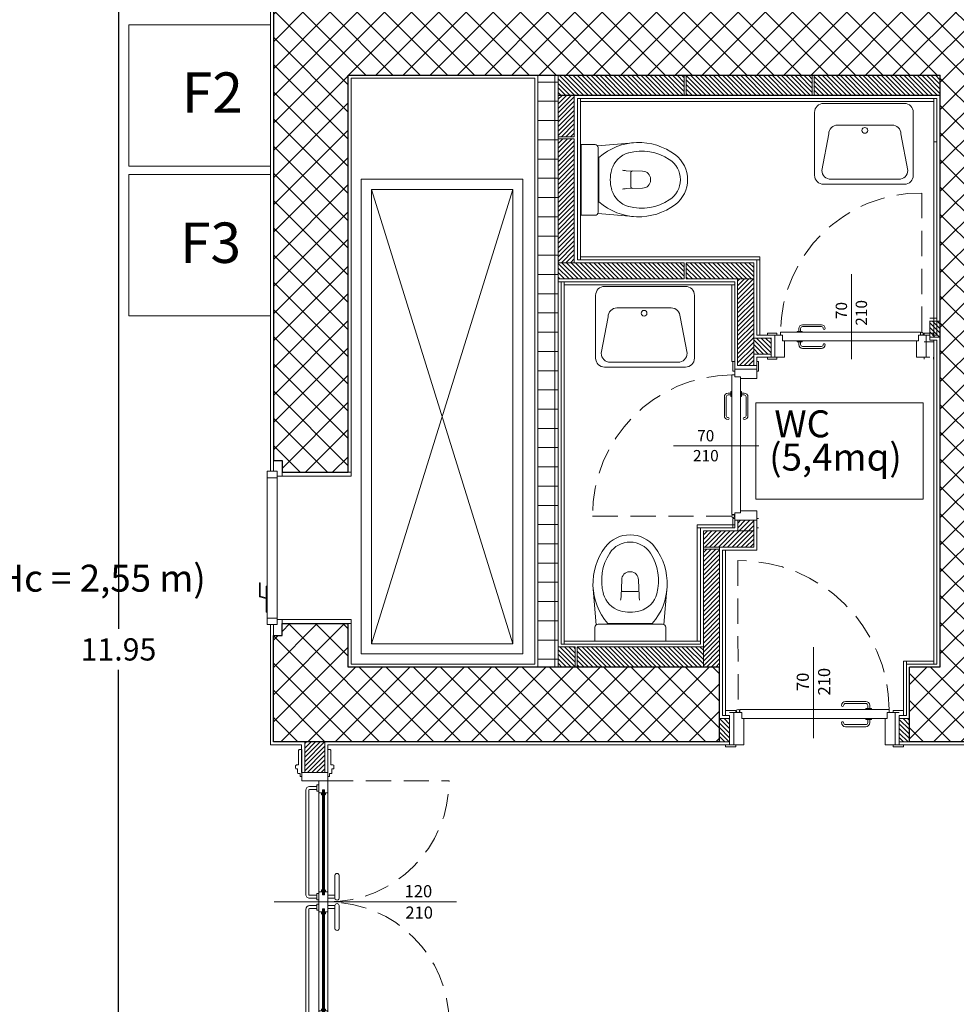
# Model space of a CAD drawing. Units: millimetres. Extents: x -2665 to 4580, y -253 to 1257.
# Drawn here: x 3067 to 3077, y 1098 to 1107 of the extents above; entities that cross this region are included whole.
import ezdxf

# ---------------------------------------------------------------- set-up
doc = ezdxf.new("R2010")
doc.units = ezdxf.units.MM
doc.linetypes.add('HIDDEN', pattern=[0.375, 0.25, -0.125])
for name, color, linetype, lineweight in [('050_ascensore', 7, 'Continuous', 15), ('050_campiture', 7, 'Continuous', 0), ('050_Intonaco', 251, 'Continuous', 15), ('050_Muri cls', 7, 'Continuous', 30), ('050_pannello antincendio', 1, 'Continuous', 9), ('050_rivestimenti', 214, 'Continuous', 9), ('050_Tramezzi', 7, 'Continuous', 9), ('050_ytong', 7, 'Continuous', 9), ("0_Destinazioni d'uso", 7, 'Continuous', 0), ('0_Musi sottili', 250, 'Continuous', 25), ('0_quote', 7, 'Continuous', 9)]:
    doc.layers.add(name, color=color, linetype=linetype, lineweight=lineweight)
for name, color, linetype, lineweight, true_color in [('050_campitura tramezzi', 252, 'Continuous', 5, 0x696969), ('0_arredi', 7, 'Continuous', 5, 0x5c5c5c), ('0_porte', 7, 'Continuous', 13, 0x5c5c5c), ('0_Scritte', 7, 'Continuous', 15, 0x000000)]:
    doc.layers.add(name, color=color, linetype=linetype, lineweight=lineweight, true_color=true_color)
doc.styles.add('ROMANS', font='romans.shx')
doc.styles.get("Standard").update_dxf_attribs({"font": 'arial.ttf'})
doc.dimstyles.new('scala a 50', dxfattribs={"dimtxt": 0.22, "dimasz": 0.2, "dimexe": 0.18, "dimexo": 0.0625, "dimgap": 0.09, "dimtad": 0, "dimtih": 1, "dimtoh": 1, "dimlfac": 0.5, "dimrnd": 0.05, "dimzin": 0, "dimdsep": 46, "dimtxsty": 'Standard', "dimblk": 'OBLIQUE', "dimcen": 0.09, "dimadec": 0, "dimazin": 0, "dimtfac": 1, "dimtofl": 0, "dimtmove": 0, "dimatfit": 3, "dimldrblk": 'ARCHTICK', "dimfxl": 1, "dimtolj": 1, "dimtzin": 0, "dimarcsym": 0})
pattern_1 = [(45, (907.6481, 417.03557), (-0.134703842, 0.134703842), []), (135, (907.6481, 417.03557), (-0.134703842, -0.134703842), [])]

# ---------------------------------------------------------------- blocks, each defined once
blk = doc.blocks.new('porte rei')
at = {"layer": '0_porte'}
for p, q in [((2161.18, 682.8909), (2161.18, 681.0863)), ((2161.143, 681.7293), (2160.918, 681.7293)), ((2161.143, 681.6893), (2160.918, 681.6893)), ((2161.143, 681.6893), (2160.918, 681.6893)), ((2161.113, 681.6893), (2161.113, 681.6193)), ((2161.143, 681.6893), (2161.143, 681.6193)), ((2161.217, 681.7293), (2161.442, 681.7293)), ((2161.217, 681.6893), (2161.442, 681.6893)), ((2161.217, 681.6893), (2161.217, 681.6193)), ((2161.247, 681.6893), (2161.247, 681.6193)), ((2159.9, 681.6193), (2159.9, 681.4193)), ((2161.088, 681.6193), (2160.07, 681.6193)), ((2160.07, 681.5844), (2161.11, 681.5844)), ((2160.07, 681.5743), (2161.11, 681.5743)), ((2160.07, 681.5642), (2161.11, 681.5642)), ((2161.18, 681.6193), (2161.18, 681.5293)), ((2161.18, 681.6193), (2161.18, 681.5293)), ((2162.29, 681.5844), (2161.25, 681.5844)), ((2162.29, 681.5743), (2161.25, 681.5743)), ((2162.29, 681.5642), (2161.25, 681.5642)), ((2161.272, 681.6193), (2162.29, 681.6193)), ((2162.46, 681.4193), (2162.46, 681.6193)), ((2160.022, 681.5093), (2160.082, 681.5093)), ((2160.037, 681.5093), (2160.037, 681.4373)), ((2160.067, 681.5093), (2160.067, 681.4373)), ((2160.092, 681.5293), (2161.088, 681.5293)), ((2161.113, 681.5093), (2161.113, 681.4373)), ((2161.143, 681.5093), (2161.143, 681.4373)), ((2161.217, 681.5093), (2161.217, 681.4373)), ((2161.247, 681.5093), (2161.247, 681.4373)), ((2162.268, 681.5293), (2161.272, 681.5293)), ((2162.338, 681.5093), (2162.278, 681.5093)), ((2162.293, 681.5093), (2162.293, 681.4373)), ((2162.323, 681.5093), (2162.323, 681.4373)), ((2160.075, 681.4293), (2161.105, 681.4293)), ((2160.075, 681.3993), (2161.105, 681.3993)), ((2162.285, 681.4293), (2161.255, 681.4293)), ((2162.285, 681.3993), (2161.255, 681.3993))]:
    blk.add_line(p, q, dxfattribs=at)
at = {"layer": '0_porte', "linetype": 'HIDDEN'}
for p, q in [((2159.98, 681.6193), (2159.98, 682.8193)), ((2162.38, 681.6193), (2162.38, 682.8193))]:
    blk.add_line(p, q, dxfattribs=at)
at = {"layer": '0_porte'}
for points in [[(2159.94, 681.6193), (2159.67, 681.6193), (2159.67, 681.6393, -0.414214), (2159.68, 681.6493), (2159.8241, 681.6493), (2159.8241, 681.6693, -0.414214), (2159.8341, 681.6793), (2159.8541, 681.6793, -0.414214), (2159.8641, 681.6693), (2159.8641, 681.6593), (2159.9, 681.6593, -0.414214), (2159.91, 681.6493), (2159.91, 681.6352), (2159.94, 681.6352), (2159.94, 681.6193)], [(2162.42, 681.6193), (2162.69, 681.6193), (2162.69, 681.6393, 0.414214), (2162.68, 681.6493), (2162.5359, 681.6493), (2162.5359, 681.6693, 0.414214), (2162.5259, 681.6793), (2162.5059, 681.6793, 0.414214), (2162.4959, 681.6693), (2162.4959, 681.6593), (2162.46, 681.6593, 0.414214), (2162.45, 681.6493), (2162.45, 681.6352), (2162.42, 681.6352), (2162.42, 681.6193)], [(2159.94, 681.3593), (2159.67, 681.3593), (2159.67, 681.3393, 0.414214), (2159.68, 681.3293), (2159.8241, 681.3293), (2159.8241, 681.3093, 0.414214), (2159.8341, 681.2993), (2159.8541, 681.2993, 0.414214), (2159.8641, 681.3093), (2159.8641, 681.3193), (2159.9, 681.3193, 0.414214), (2159.91, 681.3293), (2159.91, 681.3433), (2159.94, 681.3433), (2159.94, 681.3593)], [(2162.42, 681.3593), (2162.69, 681.3593), (2162.69, 681.3393, -0.414214), (2162.68, 681.3293), (2162.5359, 681.3293), (2162.5359, 681.3093, -0.414214), (2162.5259, 681.2993), (2162.5059, 681.2993, -0.414214), (2162.4959, 681.3093), (2162.4959, 681.3193), (2162.46, 681.3193, -0.414214), (2162.45, 681.3293), (2162.45, 681.3433), (2162.42, 681.3433), (2162.42, 681.3593)]]:
    blk.add_lwpolyline(points, format="xyb", dxfattribs=at)
for points in [[(2159.9, 681.3593), (2159.98, 681.3593), (2159.98, 681.6193), (2159.9, 681.6193)], [(2162.46, 681.3593), (2162.38, 681.3593), (2162.38, 681.6193), (2162.46, 681.6193)], [(2160.082, 681.5293), (2160.022, 681.5293), (2160.022, 681.5093), (2160.082, 681.5093)], [(2161.098, 681.5293), (2161.158, 681.5293), (2161.158, 681.5093), (2161.098, 681.5093)], [(2161.098, 681.5293), (2161.158, 681.5293), (2161.158, 681.5093), (2161.098, 681.5093)], [(2161.098, 681.5293), (2161.158, 681.5293), (2161.158, 681.5093), (2161.098, 681.5093)], [(2161.262, 681.5293), (2161.202, 681.5293), (2161.202, 681.5093), (2161.262, 681.5093)], [(2161.262, 681.5293), (2161.202, 681.5293), (2161.202, 681.5093), (2161.262, 681.5093)], [(2161.262, 681.5293), (2161.202, 681.5293), (2161.202, 681.5093), (2161.262, 681.5093)], [(2162.278, 681.5293), (2162.338, 681.5293), (2162.338, 681.5093), (2162.278, 681.5093)]]:
    blk.add_lwpolyline(points, close=True, dxfattribs=at)
for points in [[(2160.1, 681.5844), (2160.07, 681.5844), (2160.07, 681.5642), (2160.1, 681.5642), (2160.1, 681.5373, -0.414214), (2160.092, 681.5293), (2159.98, 681.5293), (2159.98, 681.6193), (2160.092, 681.6193, -0.414214), (2160.1, 681.6113), (2160.1, 681.5844)], [(2160.1, 681.5844), (2160.12, 681.5844), (2160.12, 681.5864, 0.414214), (2160.112, 681.5944), (2160.1, 681.5944)], [(2160.1, 681.5643), (2160.12, 681.5643), (2160.12, 681.5623, -0.414214), (2160.112, 681.5543), (2160.1, 681.5543)], [(2161.08, 681.5844), (2161.06, 681.5844), (2161.06, 681.5864, -0.414214), (2161.068, 681.5944), (2161.08, 681.5944)], [(2161.08, 681.5643), (2161.06, 681.5643), (2161.06, 681.5623, 0.414214), (2161.068, 681.5543), (2161.08, 681.5543)], [(2161.08, 681.5844), (2161.11, 681.5844), (2161.11, 681.5642), (2161.08, 681.5642), (2161.08, 681.5373, 0.414214), (2161.088, 681.5293), (2161.18, 681.5293), (2161.18, 681.6193), (2161.088, 681.6193, 0.414214), (2161.08, 681.6113), (2161.08, 681.5844)], [(2161.28, 681.5844), (2161.25, 681.5844), (2161.25, 681.5642), (2161.28, 681.5642), (2161.28, 681.5373, -0.414214), (2161.272, 681.5293), (2161.18, 681.5293), (2161.18, 681.6193), (2161.272, 681.6193, -0.414214), (2161.28, 681.6113), (2161.28, 681.5844)], [(2161.28, 681.5844), (2161.3, 681.5844), (2161.3, 681.5864, 0.414214), (2161.292, 681.5944), (2161.28, 681.5944)], [(2161.28, 681.5643), (2161.3, 681.5643), (2161.3, 681.5623, -0.414214), (2161.292, 681.5543), (2161.28, 681.5543)], [(2162.26, 681.5844), (2162.24, 681.5844), (2162.24, 681.5864, -0.414214), (2162.248, 681.5944), (2162.26, 681.5944)], [(2162.26, 681.5643), (2162.24, 681.5643), (2162.24, 681.5623, 0.414214), (2162.248, 681.5543), (2162.26, 681.5543)], [(2162.26, 681.5844), (2162.29, 681.5844), (2162.29, 681.5642), (2162.26, 681.5642), (2162.26, 681.5373, 0.414214), (2162.268, 681.5293), (2162.38, 681.5293), (2162.38, 681.6193), (2162.268, 681.6193, 0.414214), (2162.26, 681.6113), (2162.26, 681.5844)]]:
    blk.add_lwpolyline(points, format="xyb", close=True, dxfattribs=at)
at = {"layer": '0_porte', "linetype": 'HIDDEN'}
for centre, start, end in [((2159.98, 681.6193), 360, 90), ((2162.38, 681.6193), 90, 180)]:
    blk.add_arc(centre, 1.2, start, end, dxfattribs=at)
at = {"layer": '0_porte'}
for centre, radius, start, end in [((2160.918, 681.7093), 0.02, 90, 270), ((2161.143, 681.7093), 0.02, 270, 90), ((2161.217, 681.7093), 0.02, 90, 270), ((2161.442, 681.7093), 0.02, 270, 90), ((2160.075, 681.4373), 0.038, 180, 270), ((2160.075, 681.4373), 0.008, 180, 270), ((2161.105, 681.4373), 0.008, 270, 360), ((2161.105, 681.4373), 0.038, 270, 360), ((2161.255, 681.4373), 0.038, 180, 270), ((2161.255, 681.4373), 0.008, 180, 270), ((2162.285, 681.4373), 0.008, 270, 360), ((2162.285, 681.4373), 0.038, 270, 360)]:
    blk.add_arc(centre, radius, start, end, dxfattribs=at)
at = {"layer": '0_porte', "style": 'ROMANS'}
for s, p in [('120', (2161.1341, 682.3791)), ('210', (2161.3456, 682.3864))]:
    blk.add_text(s, height=0.12, rotation=90, dxfattribs=at).set_placement(p)
blk = doc.blocks.new('LAVABO')
for p, q in [((0, 0.45), (-0.45, 0.45)), ((-0.5, 0.4), (-0.5, 0.05)), ((-0.4161, 0.4227), (-0.4205, 0.4227)), ((-0.4161, 0.4227), (-0.23, 0.4227)), ((-0.0416, 0.4227), (-0.23, 0.4227)), ((0.05, 0.05), (0.05, 0.4)), ((-0.4308, 0.1702), (-0.4692, 0.3727)), ((-0.0292, 0.1702), (0.0092, 0.3727)), ((-0.382, 0.1202), (-0.23, 0.1202)), ((-0.08, 0.1202), (-0.23, 0.1202)), ((-0.0792, 0.1202), (-0.08, 0.1202)), ((0, 0), (-0.45, 0))]:
    blk.add_line(p, q)
blk.add_circle((-0.23, 0.15), 0.016)
for centre, start, end in [((-0.45, 0.4), 90, 180), ((0, 0.4), 360, 90), ((-0.4192, 0.3727), 90, 180), ((-0.0408, 0.3727), 0, 90), ((-0.3808, 0.1702), 180, 270), ((-0.0792, 0.1702), 270, 0), ((-0.45, 0.05), 180, 270), ((0, 0.05), 270, 0)]:
    blk.add_arc(centre, 0.05, start, end)
blk = doc.blocks.new('wc')
at = {"layer": '0_arredi'}
for p, q in [((2566.583, 1099.9021), (2566.583, 1099.5521)), ((2566.583, 1099.9021), (2566.6515, 1099.9021)), ((2566.6639, 1099.8955), (2566.8409, 1099.911)), ((2566.6665, 1099.8871), (2566.6665, 1099.5671)), ((2566.67, 1099.6183), (2566.67, 1099.8383)), ((2566.8864, 1099.7698), (2566.8052, 1099.7727)), ((2566.8284, 1099.7283), (2566.8284, 1099.7636)), ((2566.8284, 1099.7283), (2566.8284, 1099.6931)), ((2566.8864, 1099.6868), (2566.8052, 1099.684)), ((2566.6653, 1099.5611), (2566.8409, 1099.5457)), ((2566.583, 1099.5521), (2566.6515, 1099.5521))]:
    blk.add_line(p, q, dxfattribs=at)
for centre, radius, start, end in [((2566.6515, 1099.8871), 0.015, 0, 90), ((2566.8671, 1099.6121), 0.3, 52.7592, 131.0531), ((2566.8487, 1099.7449), 0.12, 105.0866, 164.0188), ((2566.8826, 1099.6193), 0.25, 56.978, 105.0866), ((2566.9554, 1099.7283), 0.154, 0, 52.7592), ((2566.9534, 1099.7283), 0.12, 0, 56.978), ((2566.9064, 1099.7283), 0.18, 164.0188, 180), ((2566.8084, 1099.8626), 0.09, 255.9064, 268), ((2566.8364, 1099.7636), 0.008, 88, 180), ((2566.8864, 1099.7298), 0.04, 1.482, 90), ((2566.9064, 1099.7283), 0.18, 180, 195.9812), ((2566.8864, 1099.7268), 0.04, 270, 358.518), ((2566.8284, 1099.7283), 0.098, 0, 1.482), ((2566.8284, 1099.7283), 0.098, 358.518, 0), ((2566.9534, 1099.7283), 0.12, 303.022, 0), ((2566.9554, 1099.7283), 0.154, 307.2408, 0), ((2566.8487, 1099.7118), 0.12, 195.9812, 254.9134), ((2566.8084, 1099.5941), 0.09, 92, 104.0936), ((2566.8364, 1099.6931), 0.008, 180, 272), ((2566.8671, 1099.8446), 0.3, 228.9469, 307.2408), ((2566.8826, 1099.8373), 0.25, 254.9134, 303.022), ((2566.6515, 1099.5671), 0.015, 270, 0)]:
    blk.add_arc(centre, radius, start, end, dxfattribs=at)
blk = doc.blocks.new('blocco ytong')
at = {"layer": '050_campitura tramezzi'}
h = blk.add_hatch(dxfattribs=at)
h.set_pattern_fill('LINE', color=256, scale=0.01, angle=45)
h.set_pattern_definition([(45, (4.38596, 1.16318), (-0.0224506403, 0.0224506403), [])])
h.paths.add_polyline_path([(2166.7004, 711.6775), (2166.9004, 711.6775), (2166.9004, 710.4295), (2166.7004, 710.4295)])
at = {"layer": '050_ytong'}
blk.add_lwpolyline([(2166.7004, 711.6775), (2166.9004, 711.6775), (2166.9004, 710.4295), (2166.7004, 710.4295)], close=True, dxfattribs=at)
blk = doc.blocks.new('porta sophia')
at = {"layer": '0_porte'}
for points in [[(2113.4416, 672.4314), (2113.4416, 672.3887), (2113.4948, 672.3887), (2113.4948, 672.4074), (2113.5196, 672.4074), (2113.5196, 672.4314)], [(2113.5266, 672.3574), (2113.4948, 672.3574), (2113.4948, 672.4074), (2113.5266, 672.4074)], [(2113.5266, 672.4074), (2114.2223, 672.4074), (2114.2223, 672.3574), (2113.5266, 672.3574)], [(2114.2223, 672.3574), (2114.2541, 672.3574), (2114.2541, 672.4074), (2114.2223, 672.4074)], [(2114.3073, 672.4314), (2114.3073, 672.3887), (2114.2541, 672.3887), (2114.2541, 672.4074), (2114.2293, 672.4074), (2114.2293, 672.4314)], [(2114.0642, 672.3574), (2114.1926, 672.3574), (2114.1926, 672.3525), (2114.0642, 672.3525)]]:
    blk.add_lwpolyline(points, close=True, dxfattribs=at)
for points in [[(2114.1207, 672.3525), (2114.1128, 672.3237), (2114.0468, 672.3237), (2114.0468, 672.3196)], [(2114.1246, 672.3514), (2114.1159, 672.3196), (2114.0468, 672.3196), (2114.0468, 672.3196)]]:
    blk.add_lwpolyline(points, dxfattribs=at)
blk = doc.blocks.new('A$C5CA82255')
at = {"layer": '0_porte'}
for p, q in [((-0.0468, 0.0374), (-0.0468, -0.0561)), ((-0.0468, 0.0374), (-0.0281, 0.0374)), ((-0.0281, 0), (-0.0281, -0.1123)), ((0.19, 0), (0, 0)), ((0.2087, 0.0374), (0.19, 0.0374)), ((0.19, 0), (0.19, -0.131)), ((0.2087, 0.0374), (0.2087, -0.0561)), ((-0.0561, -1.4776), (-0.0561, -0.0936)), ((-0.0561, -0.0936), (-0.0281, -0.0936)), ((-0.0468, -0.0561), (-0.0281, -0.0561)), ((0.19, -0.0374), (-0.0281, -0.0374)), ((-0.0281, -0.1123), (-0.0281, -0.0936)), ((0.2087, -0.0561), (0.19, -0.0561)), ((-0.0281, -0.1123), (0.0281, -0.1123)), ((0.0281, -0.1123), (-0.0281, -0.1123)), ((0.0281, -0.1123), (0.0281, -0.131)), ((0.0281, -0.131), (0.0281, -1.4589)), ((0.19, -0.131), (0.0281, -0.131)), ((-0.0655, -0.2735), (-0.0935, -0.2735)), ((-0.0655, -0.2922), (-0.0935, -0.2922)), ((-0.0561, -0.2571), (-0.0655, -0.2571)), ((-0.0655, -0.3085), (-0.0655, -0.2571)), ((0.0281, -0.2571), (0.0374, -0.2571)), ((0.0374, -0.3085), (0.0374, -0.2571)), ((0.0374, -0.2735), (0.0655, -0.2735)), ((0.0374, -0.2922), (0.0655, -0.2922)), ((-0.1309, -0.4979), (-0.1309, -0.3109)), ((-0.1122, -0.4979), (-0.1122, -0.3109)), ((-0.0561, -0.3085), (-0.0655, -0.3085)), ((0.0281, -0.3085), (0.0374, -0.3085)), ((0.0842, -0.4979), (0.0842, -0.3109)), ((0.1029, -0.4979), (0.1029, -0.3109)), ((-0.633, -0.7949), (0.209, -0.7949)), ((0.0281, -1.4589), (-0.0281, -1.4589)), ((-0.0281, -1.4589), (0.0281, -1.4589)), ((-0.0281, -1.4589), (-0.0281, -1.4776)), ((-0.0281, -1.5712), (-0.0281, -1.4589)), ((0.0281, -1.4589), (0.0281, -1.4402)), ((0.19, -1.4402), (0.0281, -1.4402)), ((0.19, -1.5712), (0.19, -1.4402)), ((-0.0561, -1.4776), (-0.0281, -1.4776)), ((-0.0468, -1.6085), (-0.0468, -1.515)), ((-0.0468, -1.515), (-0.0281, -1.515)), ((0.19, -1.5338), (-0.0281, -1.5338)), ((0.2087, -1.515), (0.19, -1.515)), ((-0.0468, -1.6085), (-0.0281, -1.6085)), ((0.2087, -1.6085), (0.19, -1.6085))]:
    blk.add_line(p, q, dxfattribs=at)
at = {"layer": '0_porte', "linetype": 'HIDDEN'}
blk.add_lwpolyline([(-0.0561, -0.0936, 0.414122), (-1.4351, -1.4941), (-0.0561, -1.4936)], format="xyb", dxfattribs=at)
at = {"layer": '0_porte'}
blk.add_circle((-0.0421, -1.4936), 0.014, dxfattribs=at)
for centre, radius, start, end in [((-0.0935, -0.3109), 0.0374, 90, 180), ((-0.0935, -0.3109), 0.0187, 90, 180), ((0.0655, -0.3109), 0.0374, 0, 90), ((0.0655, -0.3109), 0.0187, 0, 90), ((-0.0935, -0.4979), 0.0374, 180, 270), ((-0.0935, -0.4979), 0.0187, 180, 270), ((-0.0943, -0.526), 0.00939, 274.96768, 85.03232), ((0.0663, -0.526), 0.00939, 94.96768, 265.03232), ((0.0655, -0.4979), 0.0187, 270, 0), ((0.0655, -0.4979), 0.0374, 270, 0)]:
    blk.add_arc(centre, radius, start, end, dxfattribs=at)
at = {"layer": '0_porte', "style": 'ROMANS'}
for s, p in [('70', (-0.4004, -0.752)), ('210', (-0.4415, -0.9498))]:
    blk.add_text(s, height=0.11222, dxfattribs=at).set_placement(p)
blk = doc.blocks.new('A$C2F9D6A5D')
at = {"layer": '0_porte'}
for p, q in [((-0.85, 0.7069), (-0.85, -0.1935)), ((-0.5324, 0.17), (-0.3324, 0.17)), ((-0.5324, 0.15), (-0.3324, 0.15)), ((-0.3299, 0.1), (-0.2749, 0.1)), ((-0.3299, 0.09), (-0.3299, 0.1)), ((-0.3124, 0.1), (-0.3124, 0.13)), ((-0.2924, 0.1), (-0.2924, 0.13)), ((-0.2749, 0.09), (-0.2749, 0.1)), ((-1.72, 0.08), (-1.62, 0.08)), ((-1.72, 0.08), (-1.72, 0.06)), ((-1.6801, 0.06), (-1.56, 0.06)), ((-1.6801, -0.26), (-1.6801, 0.03)), ((-1.6401, -0.26), (-1.6401, 0.06)), ((-1.62, 0.08), (-1.62, 0.06)), ((-1.58, 0.09), (-0.1, 0.09)), ((-1.58, 0.09), (-1.58, 0.06)), ((-1.56, 0.06), (-1.58, 0.06)), ((-1.56, 0), (-1.56, 0.06)), ((-1.56, 0.06), (-1.56, 0)), ((-0.14, 0), (-1.56, 0)), ((-1.56, 0), (-1.54, 0)), ((-1.54, -0.26), (-1.54, 0)), ((-0.3299, 0), (-0.3299, -0.01)), ((-0.2749, 0), (-0.2749, -0.01)), ((-0.14, -0.26), (-0.14, 0)), ((-0.12, 0), (-0.14, 0)), ((-0.12, 0.06), (-0.1, 0.06)), ((-0.12, 0.06), (-0.12, 0)), ((-0.12, 0), (-0.12, 0.06)), ((0, 0.06), (-0.12, 0.06)), ((-0.1, 0.09), (-0.1, 0.06)), ((0.04, 0.08), (-0.06, 0.08)), ((-0.06, 0.08), (-0.06, 0.06)), ((-0.04, -0.26), (-0.04, 0.06)), ((0, -0.26), (0, 0.03)), ((0.04, 0.08), (0.04, 0.06)), ((-0.5324, -0.06), (-0.3324, -0.06)), ((-0.5324, -0.08), (-0.3324, -0.08)), ((-0.3299, -0.01), (-0.2749, -0.01)), ((-0.3124, -0.01), (-0.3124, -0.04)), ((-0.2924, -0.01), (-0.2924, -0.04)), ((-1.72, -0.28), (-1.72, -0.26)), ((-1.72, -0.28), (-1.62, -0.28)), ((-1.6801, -0.26), (-1.54, -0.26)), ((-1.62, -0.28), (-1.62, -0.26)), ((0, -0.26), (-0.14, -0.26)), ((-0.06, -0.28), (-0.06, -0.26)), ((0.04, -0.28), (-0.06, -0.28)), ((0.04, -0.28), (0.04, -0.26))]:
    blk.add_line(p, q, dxfattribs=at)
at = {"layer": '0_porte', "linetype": 'HIDDEN'}
blk.add_lwpolyline([(-0.1, 0.09, 0.414122), (-1.5976, 1.5645), (-1.5971, 0.09)], format="xyb", dxfattribs=at)
at = {"layer": '0_porte'}
blk.add_circle((-1.5971, 0.075), 0.015, dxfattribs=at)
for centre, radius, start, end in [((-0.5324, 0.13), 0.04, 90, 180), ((-0.5624, 0.1309), 0.01, 184.96768, 355.03232), ((-0.5324, 0.13), 0.02, 90, 180), ((-0.3324, 0.13), 0.04, 0, 90), ((-0.3324, 0.13), 0.02, 0, 90), ((-0.5624, -0.0409), 0.01, 4.96768, 175.03232), ((-0.5324, -0.04), 0.04, 180, 270), ((-0.5324, -0.04), 0.02, 180, 270), ((-0.3324, -0.04), 0.02, 270, 0), ((-0.3324, -0.04), 0.04, 270, 0)]:
    blk.add_arc(centre, radius, start, end, dxfattribs=at)
at = {"layer": '0_porte', "style": 'ROMANS'}
for s, p in [('210', (-0.6845, 0.2293)), ('70', (-0.8959, 0.2733))]:
    blk.add_text(s, height=0.12, rotation=90, dxfattribs=at).set_placement(p)
blk = doc.blocks.new('porta wc')
at = {"layer": '0_porte'}
for p, q in [((2295.6851, 688.0695), (2295.6851, 687.2275)), ((2295.1636, 687.5019), (2295.1636, 687.53)), ((2295.1823, 687.5019), (2295.1823, 687.53)), ((2295.3881, 687.5674), (2295.201, 687.5674)), ((2295.3881, 687.5487), (2295.201, 687.5487)), ((2294.8528, 687.4832), (2294.9463, 687.4832)), ((2294.8528, 687.4832), (2294.8528, 687.4645)), ((2294.8902, 687.4645), (2295.0024, 687.4645)), ((2294.8902, 687.2464), (2294.8902, 687.4364)), ((2294.9276, 687.2464), (2294.9276, 687.4645)), ((2294.9463, 687.4832), (2294.9463, 687.4645)), ((2296.3678, 687.4925), (2294.9837, 687.4925)), ((2294.9837, 687.4925), (2294.9837, 687.4645)), ((2295.0024, 687.4645), (2294.9837, 687.4645)), ((2295.0024, 687.4645), (2295.0024, 687.4084)), ((2295.0024, 687.4084), (2295.0024, 687.4645)), ((2295.1473, 687.4925), (2295.1473, 687.5019)), ((2295.1987, 687.5019), (2295.1473, 687.5019)), ((2295.1987, 687.4925), (2295.1987, 687.5019)), ((2296.3491, 687.4084), (2296.3491, 687.4645)), ((2296.3491, 687.4645), (2296.3491, 687.4084)), ((2296.3491, 687.4645), (2296.3678, 687.4645)), ((2296.4613, 687.4645), (2296.3491, 687.4645)), ((2296.3678, 687.4925), (2296.3678, 687.4645)), ((2296.4987, 687.4832), (2296.4052, 687.4832)), ((2296.4052, 687.4832), (2296.4052, 687.4645)), ((2296.4239, 687.2464), (2296.4239, 687.4645)), ((2296.4987, 687.4832), (2296.4987, 687.4645)), ((2295.0024, 687.4084), (2295.0211, 687.4084)), ((2295.0211, 687.4084), (2296.3491, 687.4084)), ((2295.0211, 687.2464), (2295.0211, 687.4084)), ((2295.1473, 687.4084), (2295.1473, 687.399)), ((2295.1987, 687.399), (2295.1473, 687.399)), ((2295.1636, 687.399), (2295.1636, 687.371)), ((2295.1823, 687.399), (2295.1823, 687.371)), ((2295.1987, 687.4084), (2295.1987, 687.399)), ((2295.3881, 687.3523), (2295.201, 687.3523)), ((2295.3881, 687.3336), (2295.201, 687.3336)), ((2296.3491, 687.4084), (2296.3304, 687.4084)), ((2296.3304, 687.2464), (2296.3304, 687.4084)), ((2294.8528, 687.2277), (2294.8528, 687.2464)), ((2294.8528, 687.2277), (2294.9463, 687.2277)), ((2294.8902, 687.2464), (2295.0211, 687.2464)), ((2294.9463, 687.2277), (2294.9463, 687.2464)), ((2296.4613, 687.2464), (2296.3304, 687.2464)), ((2296.4052, 687.2277), (2296.4052, 687.2464)), ((2296.4987, 687.2277), (2296.4987, 687.2464))]:
    blk.add_line(p, q, dxfattribs=at)
at = {"layer": '0_porte', "linetype": 'HIDDEN'}
blk.add_lwpolyline([(2294.9837, 687.4925, -0.414122), (2296.3842, 688.8715), (2296.3838, 687.4925)], format="xyb", dxfattribs=at)
at = {"layer": '0_porte'}
blk.add_circle((2296.3837, 687.4785), 0.014, dxfattribs=at)
for centre, radius, start, end in [((2295.201, 687.53), 0.0374, 90, 180), ((2295.201, 687.53), 0.0187, 90, 180), ((2295.3881, 687.53), 0.0374, 0, 90), ((2295.3881, 687.53), 0.0187, 0, 90), ((2295.4161, 687.5308), 0.00939, 184.96768, 355.03232), ((2295.201, 687.371), 0.0374, 180, 270), ((2295.201, 687.371), 0.0187, 180, 270), ((2295.3881, 687.371), 0.0187, 270, 0), ((2295.3881, 687.371), 0.0374, 270, 0), ((2295.4161, 687.3702), 0.00939, 4.96768, 175.03232)]:
    blk.add_arc(centre, radius, start, end, dxfattribs=at)
at = {"layer": '0_porte', "style": 'ROMANS'}
for s, p in [('210', (2295.8399, 687.5573)), ('70', (2295.6422, 687.623))]:
    blk.add_text(s, height=0.11222, rotation=90, dxfattribs=at).set_placement(p)
blk = doc.blocks.new('_Oblique')
at = {"color": 0, "linetype": 'ByBlock', "lineweight": -2}
blk.add_line((-0.5, -0.5), (0.5, 0.5), dxfattribs=at)
blk = doc.blocks.new('*D327')
at = {"layer": '0_quote', "color": 0, "lineweight": -2, "transparency": 16777216}
for p, q in [((3068.3585, 1113.1839), (3068.3585, 1101.4212)), ((3068.421, 1113.1839), (3068.5385, 1113.1839)), ((3068.3585, 1089.2539), (3068.3585, 1101.0166)), ((3068.296, 1089.2539), (3068.1785, 1089.2539))]:
    blk.add_line(p, q, dxfattribs=at)
at = {"layer": 'DEFPOINTS', "color": 0, "transparency": 16777216}
for p in [(3068.3585, 1113.1839), (3068.3585, 1089.2539), (3068.3585, 1089.2539)]:
    blk.add_point(p, dxfattribs=at)
at = {"layer": '0_quote', "color": 0, "lineweight": -2, "transparency": 16777216, "xscale": 0.2, "yscale": 0.2, "zscale": 0.2}
for p, rotation in [((3068.3585, 1113.1839), 90), ((3068.3585, 1089.2539), 270)]:
    blk.add_blockref('_Oblique', p, dxfattribs=dict(at, rotation=rotation))
at = {"layer": '0_quote', "color": 0, "transparency": 16777216, "insert": (3068.3585, 1101.2189), "char_height": 0.22, "attachment_point": 5}
blk.add_mtext('\\A1;11.95', dxfattribs=at)
blk = doc.blocks.new('_ArchTick')
at = {"color": 0, "linetype": 'ByBlock', "const_width": 0.15}
blk.add_lwpolyline([(-0.5, -0.5), (0.5, 0.5)], dxfattribs=at)

msp = doc.modelspace()

# ---------------------------------------------------------------- hatches: boundary and pattern name
at = {"layer": '050_campitura tramezzi'}
h = msp.add_hatch(dxfattribs=at)
h.set_pattern_fill('LINE', color=253, scale=0.01, angle=225)
h.set_pattern_definition([(225, (5235.186927, 1816.808204), (0.0224506403, -0.0224506403), [])])
h.paths.add_polyline_path([(3072.8725, 1106.2939), (3072.7125, 1106.2939), (3072.7125, 1106.7039), (3072.8725, 1106.7039)])
h = msp.add_hatch(dxfattribs=at)
h.set_pattern_fill('LINE', color=253, scale=0.01, angle=225)
h.set_pattern_definition([(225, (5235.186927, 1815.56184), (0.0224506403, -0.0224506403), [])])
h.paths.add_polyline_path([(3072.8725, 1105.0475), (3072.7125, 1105.0475), (3072.7125, 1106.2739), (3072.8725, 1106.2739)])
h = msp.add_hatch(dxfattribs=at)
h.set_pattern_fill('LINE', color=253, scale=0.01, angle=135)
h.set_pattern_definition([(135, (3783.226832, -1057.446883), (-0.0224506403, -0.0224506403), [])])
h.paths.add_polyline_path([(3072.7125, 1104.8875), (3072.7125, 1105.0475), (3073.9605, 1105.0475), (3073.9605, 1104.8875)])
h = msp.add_hatch(dxfattribs=at)
h.set_pattern_fill('LINE', color=253, scale=0.01, angle=135)
h.set_pattern_definition([(135, (3784.494832, -1057.446883), (-0.0224506403, -0.0224506403), [])])
h.paths.add_polyline_path([(3073.9805, 1104.8875), (3073.9805, 1105.0475), (3074.649, 1105.0475), (3074.649, 1104.8875)])
h = msp.add_hatch(dxfattribs=at)
h.set_pattern_fill('LINE', color=253, scale=0.01, angle=225)
h.set_pattern_definition([(225, (5236.963445, 1814.15384), (0.0224506403, -0.0224506403), [])])
h.paths.add_polyline_path([(3074.649, 1104.0308), (3074.489, 1104.0308), (3074.489, 1104.8875), (3074.649, 1104.8875)])
h = msp.add_hatch(dxfattribs=at)
h.set_pattern_fill('LINE', color=253, scale=0.01, angle=315)
h.set_pattern_definition([(315, (2366.745912, 3266.745218), (0.0224506403, 0.0224506403), [])])
h.paths.add_polyline_path([(3076.4925, 1104.4701), (3076.4925, 1104.312), (3076.3923, 1104.312), (3076.3923, 1104.4701)])
h = msp.add_hatch(dxfattribs=at)
h.set_pattern_fill('LINE', color=253, scale=0.01, angle=315)
h.set_pattern_definition([(315, (2366.834813, 3266.585027), (0.0224506403, 0.0224506403), [])])
h.paths.add_polyline_path([(3074.649, 1104.3006), (3074.649, 1104.1426), (3074.8211, 1104.1426), (3074.8211, 1104.3006)])
h = msp.add_hatch(dxfattribs=at)
h.set_pattern_fill('LINE', color=253, scale=0.01, angle=225)
h.set_pattern_definition([(225, (779.930932, 417.035575), (0.0224506403, -0.0224506403), [])])
h.paths.add_polyline_path([(3074.6489, 1102.497), (3074.4909, 1102.497), (3074.4909, 1102.3922), (3074.1502, 1102.3922), (3074.1502, 1102.2322), (3074.6489, 1102.2322)])
h = msp.add_hatch(dxfattribs=at)
h.set_pattern_fill('LINE', color=253, scale=0.01, angle=225)
h.set_pattern_definition([(225, (5236.62459, 1811.558204), (0.0224506403, -0.0224506403), [])])
h.paths.add_polyline_path([(3074.3102, 1101.0439), (3074.1502, 1101.0439), (3074.1502, 1102.2122), (3074.3102, 1102.2122)])
h = msp.add_hatch(dxfattribs=at)
h.set_pattern_fill('LINE', color=253, scale=0.01, angle=135)
h.set_pattern_definition([(135, (3782.148494, -1061.27052), (-0.0224506403, -0.0224506403), [])])
h.paths.add_polyline_path([(3072.7125, 1101.0439), (3072.7125, 1101.2439), (3072.8822, 1101.2439), (3072.8822, 1101.0439)])
h = msp.add_hatch(dxfattribs=at)
h.set_pattern_fill('LINE', color=253, scale=0.01, angle=315)
h.set_pattern_definition([(315, (2366.424153, 3262.8183), (0.0224506403, 0.0224506403), [])])
h.paths.add_polyline_path([(3074.3102, 1100.5339), (3074.3102, 1100.3039), (3074.4104, 1100.3039), (3074.4104, 1100.5339)])
h = msp.add_hatch(dxfattribs=at)
h.set_pattern_fill('LINE', color=253, scale=0.01, angle=315)
h.set_pattern_definition([(315, (2366.444153, 3262.8183), (0.0224506403, 0.0224506403), [])])
h.paths.add_polyline_path([(3076.1908, 1100.5339), (3076.1908, 1100.3039), (3076.0905, 1100.3039), (3076.0905, 1100.5339)])
h = msp.add_hatch(dxfattribs=at)
h.set_pattern_fill('LINE', color=253, scale=0.01, angle=-135)
h.set_pattern_definition([(225, (5232.716927, 1810.513203), (0.0224506403, -0.0224506403), [])])
h.paths.add_polyline_path([(3070.4025, 1100.3039), (3070.2025, 1100.3039), (3070.2025, 1099.9989), (3070.4025, 1099.9989)])
at = {"layer": '050_campiture'}
h = msp.add_hatch(dxfattribs=at)
h.set_pattern_fill('NET', scale=0.06, angle=45)
h.set_pattern_definition(pattern_1)
h.paths.add_polyline_path([(3069.8925, 1103.0896), (3069.9786, 1103.089), (3069.9779, 1102.9739), (3070.6325, 1102.9739), (3070.6325, 1106.9039), (3076.4925, 1106.9039), (3076.4925, 1101.0439), (3076.1908, 1101.0439), (3076.1908, 1100.3039), (3077.1325, 1100.3039), (3077.1325, 1100.5039), (3077.1325, 1106.9039), (3082.9925, 1106.9039), (3082.9925, 1100.3039), (3086.0825, 1100.3039), (3086.0825, 1101.0439), (3083.6325, 1101.0439), (3083.6325, 1106.9039), (3083.6625, 1106.9039), (3089.4925, 1106.9039), (3089.4925, 1101.0439), (3088.1025, 1101.0439), (3088.1025, 1100.3039), (3090.2325, 1100.3039), (3090.2325, 1107.5439), (3090.0325, 1107.5439), (3083.6325, 1107.5439), (3083.6325, 1110.3396), (3082.9925, 1110.3396), (3082.9925, 1107.5439), (3077.1325, 1107.5439), (3077.1325, 1108.5608), (3076.4925, 1108.5608), (3076.4925, 1107.5439), (3069.8925, 1107.5439)])
h.paths.add_polyline_path([(3087.5474, 1120.5584), (3087.5469, 1120.6439), (3082.9925, 1120.6439), (3082.9925, 1120.4439), (3082.9925, 1114.0439), (3077.1325, 1114.0439), (3077.1325, 1120.6439), (3074.8217, 1120.6439), (3074.8217, 1119.9039), (3076.4625, 1119.9039), (3076.4925, 1119.9039), (3076.4925, 1114.6745), (3076.4925, 1114.0439), (3075.2445, 1114.0439), (3070.6325, 1114.0439), (3070.6325, 1114.2439), (3070.6325, 1114.6745), (3070.6325, 1119.9039), (3070.6625, 1119.9039), (3072.8017, 1119.9039), (3072.8017, 1120.6439), (3069.8925, 1120.6439), (3069.8925, 1113.4039), (3070.0925, 1113.4039), (3076.4925, 1113.4039), (3076.4925, 1110.5808), (3077.1325, 1110.5808), (3077.1325, 1113.4039), (3082.9925, 1113.4039), (3082.9925, 1112.3596), (3083.6325, 1112.3596), (3083.6325, 1113.4039), (3090.2325, 1113.4039), (3090.2325, 1114.2759), (3089.4925, 1114.2759), (3089.4925, 1114.0439), (3083.6325, 1114.0439), (3083.6325, 1119.9039), (3087.6625, 1119.9039), (3087.6625, 1120.5592)])
h = msp.add_hatch(dxfattribs=at)
h.set_pattern_fill('NET', scale=0.06, angle=45)
h.set_pattern_definition(pattern_1)
h.paths.add_polyline_path([(3090.2325, 1120.6439), (3089.2786, 1120.6439), (3089.2786, 1120.5584), (3089.1632, 1120.5584), (3089.1632, 1119.9039), (3089.4925, 1119.9039), (3089.4925, 1116.5089), (3090.2325, 1116.5089)])
h.paths.add_polyline_path([(3074.3102, 1101.0439), (3070.6325, 1101.0439), (3070.6325, 1101.4739), (3069.9786, 1101.4739), (3069.9786, 1101.358), (3069.8925, 1101.3578), (3069.8925, 1100.3039), (3074.3102, 1100.3039)])
h = msp.add_hatch(dxfattribs=at)
h.set_pattern_fill('NET', color=253, scale=0.06)
h.set_pattern_definition([(0, (907.6481, 417.03557), (0, 0.1905), []), (90, (907.6481, 417.03557), (-0.1905, 1e-17), [])])
h.paths.add_polyline_path([(3089.4925, 1118.0239), (3083.6325, 1118.0239), (3083.6325, 1117.8239), (3089.4925, 1117.8239)])
h.paths.add_polyline_path([(3072.7125, 1106.9039), (3072.5125, 1106.9039), (3072.5125, 1101.0439), (3072.7125, 1101.0439)])

# ---------------------------------------------------------------- linework, layer by layer
at = {"layer": '050_ascensore'}
for p, q in [((3070.8625, 1105.7739), (3072.2625, 1101.2739)), ((3070.8625, 1101.2739), (3072.2625, 1105.7739))]:
    msp.add_line(p, q, dxfattribs=at)
for points in [[(3072.3625, 1101.1739), (3072.3625, 1105.8739), (3070.7625, 1105.8739), (3070.7625, 1101.1739)], [(3072.2625, 1101.2739), (3072.2625, 1105.7739), (3070.8625, 1105.7739), (3070.8625, 1101.2739)]]:
    msp.add_lwpolyline(points, close=True, dxfattribs=at)
at = {"layer": '050_Intonaco'}
for q in [(3070.1725, 1100.2739), (3070.1725, 1099.9989)]:
    msp.add_line((3070.1725, 1100.2739), q, dxfattribs=at)
for points in [[(3069.8625, 1106.5139), (3069.8625, 1108.3516)], [(3076.4625, 1106.6739), (3072.9025, 1106.6739), (3072.9025, 1105.0775)], [(3076.4625, 1106.6739), (3076.4625, 1104.3306)], [(3076.4625, 1106.2439), (3076.4625, 1104.5001)], [(3072.9025, 1105.0775), (3074.649, 1105.0775), (3074.679, 1105.0775), (3074.679, 1104.3306)], [(3074.4609, 1104.0308), (3074.4609, 1104.8575), (3074.4609, 1104.8575), (3072.7125, 1104.8575)], [(3072.7425, 1104.8575), (3072.7425, 1104.8575), (3072.7425, 1101.2708)], [(3076.4625, 1104.5001), (3076.4625, 1104.5001), (3076.3923, 1104.5001)], [(3074.679, 1104.3306), (3074.679, 1104.3306), (3074.8211, 1104.3306)], [(3076.4625, 1104.282), (3076.4625, 1101.0739), (3076.1608, 1101.0738)], [(3076.3923, 1104.282), (3076.4625, 1104.282)], [(3074.679, 1104.1126), (3074.679, 1104.1126), (3074.8211, 1104.1126)], [(3074.679, 1104.0308), (3074.679, 1104.1126)], [(3074.1202, 1101.2708), (3074.1202, 1102.4222), (3074.4609, 1102.4222), (3074.4609, 1102.497), (3074.6789, 1102.497), (3074.6789, 1102.2022), (3074.3402, 1102.2022), (3074.3402, 1101.0439)], [(3074.1202, 1101.2708), (3074.1202, 1102.2919)], [(3070.1725, 1100.2739), (3069.8625, 1100.2739), (3069.8625, 1101.4642)], [(3070.1725, 1100.2739), (3069.8625, 1100.2739), (3069.8625, 1101.4642)], [(3074.1202, 1101.2708), (3072.7425, 1101.2708)], [(3074.3405, 1100.5639), (3074.3402, 1101.0739)], [(3076.1605, 1100.5639), (3076.1608, 1101.0739)], [(3074.3402, 1100.5639), (3074.3402, 1100.5639), (3074.4104, 1100.5639)], [(3076.1608, 1100.5639), (3076.1608, 1100.5639), (3076.0905, 1100.5639)], [(3074.4104, 1100.2739), (3070.4325, 1100.2739)], [(3074.4104, 1100.2739), (3070.4325, 1100.2739)], [(3070.4325, 1099.9989), (3070.4325, 1100.2739)], [(3077.9402, 1100.2739), (3076.0174, 1100.2739)], [(3077.9402, 1100.2739), (3076.0174, 1100.2739)]]:
    msp.add_lwpolyline(points, dxfattribs=at)
msp.add_lwpolyline([(3069.8625, 1107.5739), (3069.8625, 1102.9829)], close=True, dxfattribs=at)
at = {"layer": '050_Muri cls'}
msp.add_line((3069.9786, 1101.4739), (3070.6325, 1101.4739), dxfattribs=at)
for points in [[(3069.8925, 1107.5439), (3069.8932, 1103.0896)], [(3070.6325, 1102.9739), (3070.6325, 1106.9039), (3076.4925, 1106.9039), (3076.4925, 1101.0439), (3076.1908, 1101.0439)], [(3069.8932, 1103.0896), (3069.9786, 1103.089), (3069.9779, 1102.9739)], [(3069.9779, 1102.9739), (3070.6325, 1102.9739)], [(3069.8932, 1101.3575), (3069.9786, 1101.358), (3069.9786, 1101.4739)], [(3074.3102, 1101.0439), (3070.6325, 1101.0439), (3070.6325, 1101.4739)], [(3074.3102, 1100.3039), (3069.8925, 1100.3039), (3069.8932, 1101.3578)], [(3074.3102, 1100.3039), (3074.3102, 1101.0439)], [(3077.1325, 1100.3039), (3076.1908, 1100.3039), (3076.1908, 1101.0439)]]:
    msp.add_lwpolyline(points, dxfattribs=at)
at = {"layer": '050_pannello antincendio'}
msp.add_line((3072.4825, 1106.8739), (3072.4825, 1101.0739), dxfattribs=at)
for points in [[(3070.6625, 1102.9739), (3070.6625, 1106.8739), (3072.4825, 1106.8739)], [(3070.6625, 1101.4739), (3070.6625, 1101.0739), (3072.4825, 1101.0739)]]:
    msp.add_lwpolyline(points, dxfattribs=at)
at = {"layer": '050_rivestimenti'}
for points in [[(3072.9025, 1106.6739), (3072.9325, 1106.6739), (3072.9325, 1105.0775), (3072.9025, 1105.0775)], [(3072.9325, 1106.6439), (3076.4325, 1106.6439), (3076.4325, 1106.6739), (3072.9325, 1106.6739)], [(3076.4325, 1106.6739), (3076.4625, 1106.6739), (3076.4625, 1104.3306), (3076.4325, 1104.3306)], [(3076.4325, 1106.2439), (3076.4625, 1106.2439), (3076.4625, 1104.5001), (3076.4325, 1104.5001)], [(3072.9325, 1105.0775), (3074.709, 1105.0775), (3074.709, 1105.1075), (3072.9325, 1105.1075)], [(3074.679, 1105.0775), (3074.709, 1105.0775), (3074.709, 1104.3306), (3074.679, 1104.3306)], [(3072.7425, 1104.8575), (3072.7725, 1104.8575), (3072.7725, 1101.2708), (3072.7425, 1101.2708)], [(3072.7725, 1104.8275), (3074.4609, 1104.8275), (3074.4609, 1104.8575), (3072.7725, 1104.8575)], [(3074.4309, 1104.8275), (3074.4609, 1104.8275), (3074.4609, 1104.0682), (3074.4309, 1104.0682)], [(3076.4625, 1104.282), (3076.4325, 1104.282), (3076.4325, 1101.0739), (3076.4625, 1101.0739)], [(3069.9779, 1102.9732), (3069.9779, 1102.9332), (3070.6625, 1102.9339), (3070.6625, 1102.9739)], [(3074.0902, 1102.4222), (3074.4609, 1102.4222), (3074.4609, 1102.4522), (3074.0902, 1102.4522)], [(3074.0902, 1102.4222), (3074.1202, 1102.4222), (3074.1202, 1101.3008), (3074.0902, 1101.3008)], [(3074.3705, 1102.2022), (3074.3405, 1102.2022), (3074.3405, 1100.5639), (3074.3705, 1100.5639)], [(3069.9786, 1101.5139), (3069.9786, 1101.4739), (3070.6625, 1101.4739), (3070.6625, 1101.5139)], [(3072.7725, 1101.2708), (3074.1202, 1101.2708), (3074.1202, 1101.3008), (3072.7725, 1101.3008)], [(3076.1305, 1101.1039), (3076.1605, 1101.1039), (3076.1605, 1100.5639), (3076.1305, 1100.5639)], [(3076.1608, 1101.0739), (3076.4325, 1101.0739), (3076.4325, 1101.1039), (3076.1608, 1101.1039)]]:
    msp.add_lwpolyline(points, close=True, dxfattribs=at)
at = {"layer": '050_Tramezzi'}
for p, q in [((3072.5125, 1106.9039), (3072.5125, 1101.0439)), ((3072.7125, 1106.9039), (3072.7125, 1101.0439))]:
    msp.add_line(p, q, dxfattribs=at)
msp.add_lwpolyline([(3074.1502, 1101.0439), (3074.1502, 1102.3922), (3074.4609, 1102.3922), (3074.4909, 1102.3922), (3074.4909, 1102.497), (3074.6489, 1102.497), (3074.6489, 1102.2322), (3074.3102, 1102.2322), (3074.3102, 1101.0439)], dxfattribs=at)
msp.add_lwpolyline([(3070.4025, 1100.3039), (3070.2025, 1100.3039), (3070.2025, 1099.9989), (3070.4025, 1099.9989)], close=True, dxfattribs=at)
at = {"layer": '050_ytong'}
for points in [[(3072.8725, 1106.2939), (3072.7125, 1106.2939), (3072.7125, 1106.7039), (3072.8725, 1106.7039)], [(3072.8725, 1105.0475), (3072.7125, 1105.0475), (3072.7125, 1106.2739), (3072.8725, 1106.2739)], [(3072.7125, 1104.8875), (3072.7125, 1105.0475), (3073.9605, 1105.0475), (3073.9605, 1104.8875)], [(3073.9805, 1104.8875), (3073.9805, 1105.0475), (3074.649, 1105.0475), (3074.649, 1104.8875)], [(3074.649, 1104.0308), (3074.489, 1104.0308), (3074.489, 1104.8875), (3074.649, 1104.8875)], [(3076.4925, 1104.4701), (3076.4925, 1104.312), (3076.3923, 1104.312), (3076.3923, 1104.4701)], [(3074.649, 1104.3006), (3074.649, 1104.1426), (3074.8211, 1104.1426), (3074.8211, 1104.3006)], [(3074.1502, 1102.2322), (3074.6489, 1102.2322), (3074.6489, 1102.3922), (3074.1502, 1102.3922)], [(3074.3102, 1101.0439), (3074.1502, 1101.0439), (3074.1502, 1102.2122), (3074.3102, 1102.2122)], [(3072.7125, 1101.0439), (3072.7125, 1101.2439), (3072.8822, 1101.2439), (3072.8822, 1101.0439)], [(3074.3102, 1100.5339), (3074.3102, 1100.3039), (3074.4104, 1100.3039), (3074.4104, 1100.5339)], [(3076.1908, 1100.5339), (3076.1908, 1100.3039), (3076.0905, 1100.3039), (3076.0905, 1100.5339)]]:
    msp.add_lwpolyline(points, close=True, dxfattribs=at)
msp.add_lwpolyline([(3070.4025, 1100.3039), (3070.4025, 1099.9989), (3070.2025, 1099.9989), (3070.2025, 1100.3039)], dxfattribs=at)
at = {"layer": '0_arredi'}
for points in [[(3068.4625, 1107.4041), (3069.8625, 1107.4041), (3069.8625, 1106.0041), (3068.4625, 1106.0041)], [(3068.4625, 1105.9222), (3069.8625, 1105.9222), (3069.8625, 1104.5222), (3068.4625, 1104.5222)]]:
    msp.add_lwpolyline(points, close=True, dxfattribs=at)
at = {"layer": "0_Destinazioni d'uso"}
msp.add_lwpolyline([(3074.6691, 1103.6611), (3076.3268, 1103.6611), (3076.3268, 1102.7081), (3074.6691, 1102.7081)], close=True, dxfattribs=at)
at = {"layer": '0_Musi sottili'}
msp.add_lwpolyline([(3076.4925, 1106.7039), (3072.7125, 1106.7039)], dxfattribs=at)
at = {"layer": '0_porte'}
for p, q in [((3076.3923, 1104.282), (3076.3923, 1104.472)), ((3076.4296, 1104.2633), (3076.3361, 1104.2633))]:
    msp.add_line(p, q, dxfattribs=at)

# ---------------------------------------------------------------- block references
at = {"layer": '050_Intonaco', "rotation": 90}
for p in [(3784.39, -1059.9965), (3785.658, -1059.9965), (3786.926, -1059.9965), (3784.5797, -1065.6565)]:
    msp.add_blockref('blocco ytong', p, dxfattribs=at)
at = {"layer": '0_arredi'}
for name, p, xscale, yscale, zscale, rotation in [('LAVABO', (3075.3401, 1106.6249), 1.777777777774904, 1.777777777774904, 1.777777777774904, 179.9999999999338), ('LAVABO', (3073.9724, 1104.8136), -1.777777777774904, 1.777777777774904, 1.777777777774904, 180), ('wc', (5272.8812, -4031.8651), 2, 2, 2, 90)]:
    msp.add_blockref(name, p, dxfattribs=dict(at, xscale=xscale, yscale=yscale, zscale=zscale, rotation=rotation))
at = {"layer": '0_arredi', "xscale": 2, "yscale": 2, "zscale": 2}
msp.add_blockref('wc', (-2060.2245, -1093.5866), dxfattribs=at)
at = {"layer": '0_porte'}
for name, p in [('porta wc', (779.9309, 416.8661)), ('A$C5CA82255', (3074.489, 1104.0308)), ('A$C2F9D6A5D', (3076.0905, 1100.5339))]:
    msp.add_blockref(name, p, dxfattribs=at)
at = {"layer": '0_porte', "xscale": 1.999999999999999, "yscale": 1.999999999999999, "zscale": 1.999999999999999, "rotation": 269.9999999998342}
msp.add_blockref('porta sophia', (1725.1158, 5329.9725), dxfattribs=at)
at = {"layer": '0_porte', "rotation": 270}
msp.add_blockref('porte rei', (2388.8133, 3259.8989), dxfattribs=at)

# ---------------------------------------------------------------- texts
at = {"layer": "0_Destinazioni d'uso", "attachment_point": 1}
for s, width, heights, insert, char_height in [('\\pi0.4833;{\\H0.88889x;WC}', 1.567966, [1.956], (3074.7082, 1103.586), 0.3), ('\\pi0.72516;\\P\\pi0.10134;(5,4mq)', 1.45032, [0], (3074.7748, 1103.7011), 0.2667)]:
    msp.add_mtext_dynamic_manual_height_columns(s, width=width, gutter_width=12.5, heights=heights, dxfattribs=dict(at, insert=insert, char_height=char_height))
at = {"layer": "0_Destinazioni d'uso", "insert": (3067.0364, 1102.0574), "char_height": 0.2667, "width": 2.65703, "attachment_point": 1}
msp.add_mtext('(Hc = 2,55 m)', dxfattribs=at)
at = {"layer": '0_Scritte', "char_height": 0.4, "attachment_point": 1}
for s, insert in [('\\A1;F2', (3068.9866, 1106.9319)), ('\\A1;F3', (3068.9682, 1105.4458))]:
    msp.add_mtext_dynamic_manual_height_columns(s, width=11.011862, gutter_width=12.5, heights=[0], dxfattribs=dict(at, insert=insert))

# ---------------------------------------------------------------- dimensions: what is measured, and where the dimension line sits
at = {"layer": '0_quote'}
dim = msp.add_linear_dim(base=(3068.3584597, 1089.2538893), p1=(3068.3584597, 1113.1838894), p2=(3068.3584597, 1089.2538893), angle=90, dimstyle='scala a 50', dxfattribs=at)
dim.commit()
dim.dimension.update_dxf_attribs({"geometry": '*D327', "text_midpoint": (3068.3584597, 1101.2188893)})

doc.saveas('drawing.dxf')
